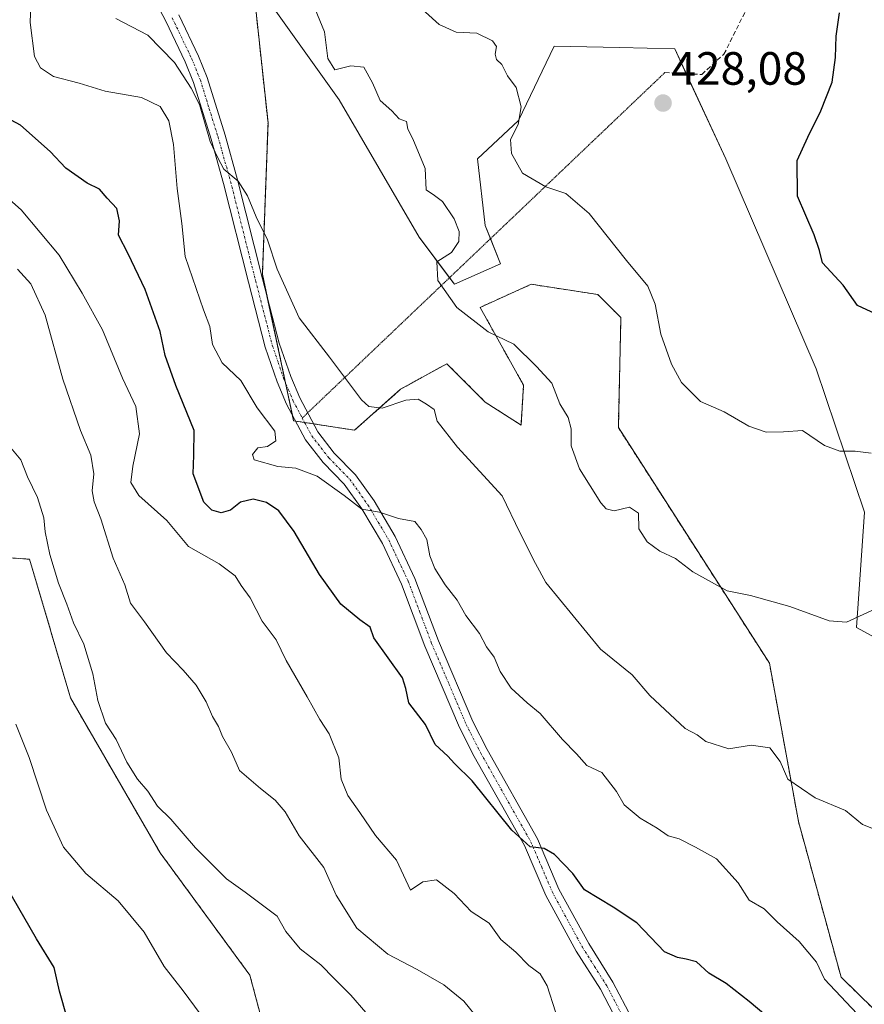
# Model space of a CAD drawing. Units: metres. Extents: x 625044 to 628514, y 4699481 to 4701856.
# Drawn here: x 628021 to 628203, y 4700280 to 4700491 of the extents above; entities that cross this region are included whole.
import ezdxf
from ezdxf.enums import TextEntityAlignment as Align

# ---------------------------------------------------------------- set-up
doc = ezdxf.new("R2010")
doc.units = ezdxf.units.M
doc.header["$MEASUREMENT"] = 0
for name, pattern in [('TRAZO_Y_PUNTO', [1, 0.5, -0.25, 0, -0.25]), ('TRAZOS', [0.75, 0.5, -0.25]), ('TRAZOS2', [0.375, 0.25, -0.125]), ('TRAZOSX2', [1.5, 1, -0.5])]:
    doc.linetypes.add(name, pattern=pattern)
for name, color, linetype, lineweight in [('Arbolado forestal', 92, 'TRAZOS', 0), ('Arbolado forestal CxS', 92, 'Continuous', 0), ('Carátula', 7, 'Continuous', 5), ('Cultivos herbáceos CxS', 92, 'Continuous', 0), ('Curva de nivel maestra', 36, 'Continuous', 30), ('Curva de nivel normal', 36, 'Continuous', 0), ('Matorral', 135, 'Continuous', 0), ('Matorral CxS', 135, 'Continuous', 0), ('Pista no pavimentada', 254, 'Continuous', 13), ('Pista no pavimentada Cxs', 254, 'Continuous', 0), ('Pista pavimentada eje', 135, 'TRAZO_Y_PUNTO', 0), ('Punto de cota en terreno', 7, 'Continuous', 0), ('Rótulo de punto de cota en terreno', 19, 'Continuous', 0), ('Senda', 19, 'TRAZOSX2', 0), ('Senda virtual', 19, 'TRAZOS2', 0)]:
    doc.layers.add(name, color=color, linetype=linetype, lineweight=lineweight)
doc.styles.add('Arial', font='txt', dxfattribs={"height": 0.2})

# ---------------------------------------------------------------- blocks, each defined once
blk = doc.blocks.new('*U156')
at = {"layer": 'Matorral CxS', "color": 135, "linetype": 'Continuous', "lineweight": 0}
blk.add_polyline3d([(628370.15, 4700270.14, 433), (628332.27, 4700309.31, 432.61), (628306.44, 4700324.71, 433.6), (628303.14, 4700336.25, 432.8), (628286.13, 4700348.6, 433.17), (628261.37, 4700348.9, 434.92), (628226.74, 4700360.45, 434.8), (628213, 4700353.85, 435.92), (628200.91, 4700360.45, 435.02), (628202.59, 4700385.16, 431.73), (628192.25, 4700416, 428.13), (628172.88, 4700461.08, 427.97), (628161.88, 4700484.72, 427.69), (628150.04, 4700484.97, 427.93), (628136.05, 4700485.27, 428.14), (628128.35, 4700469.32, 430.09), (628119.56, 4700461.08, 431.72), (628121.21, 4700446.78, 432.66), (628124.51, 4700438.53, 432.5), (628114.61, 4700434.13, 434.24), (628107.01, 4700444.26, 435.36), (628089.88, 4700473.72, 435.61), (628071.25, 4700499.85, 436.36)], dxfattribs=at)
blk = doc.blocks.new('*U167')
at = {"layer": 'Curva de nivel normal', "color": 36, "linetype": 'Continuous', "lineweight": 0}
blk.add_polyline3d([(628202.22, 4700276.21, 445), (628194.04, 4700284.92, 445), (628192.3, 4700288.55, 445), (628188.62, 4700292.98, 445), (628183.85, 4700297.22, 445), (628181.07, 4700300.02, 445), (628177.88, 4700301.86, 445), (628175.51, 4700305.58, 445), (628170.89, 4700310.77, 445), (628166.34, 4700313.22, 445), (628162.81, 4700315.02, 445), (628160.47, 4700315.69, 445), (628158.15, 4700317.36, 445), (628154.49, 4700319.51, 445), (628151.05, 4700322.32, 445), (628149.42, 4700325.24, 445), (628146.27, 4700329.28, 445), (628143.01, 4700330.82, 445), (628140.79, 4700333.28, 445), (628137.79, 4700336.39, 445), (628133.04, 4700341.98, 445), (628130.19, 4700344.22, 445), (628126.82, 4700347.4, 445), (628124.4, 4700350.94, 445), (628123.16, 4700354.02, 445), (628121.5, 4700356.28, 445), (628120.01, 4700359.16, 445), (628117.05, 4700362.98, 445), (628115.17, 4700366.32, 445), (628112.64, 4700369.56, 445), (628110.42, 4700373.08, 445), (628109.35, 4700375.8, 445), (628108.67, 4700379.29, 445), (628107.46, 4700381.49, 445), (628106.1, 4700383.18, 445), (628102.58, 4700383.84, 445), (628098.56, 4700385.16, 445), (628094.74, 4700385.84, 445), (628090.96, 4700388.79, 445), (628085.15, 4700392.93, 445), (628080.58, 4700394.67, 445), (628076.68, 4700394.98, 445), (628071.61, 4700396.4, 445), (628071.24, 4700397.55, 445), (628072.4, 4700399.01, 445), (628074.5, 4700399.29, 445), (628076.3, 4700400.5, 445), (628076.08, 4700402.59, 445), (628072.24, 4700407.6, 445), (628068.8, 4700413.45, 445), (628064.73, 4700417.26, 445), (628062.68, 4700421.23, 445), (628062.14, 4700425.1, 445), (628060.72, 4700428.61, 445), (628056.83, 4700440.08, 445), (628056.13, 4700447.15, 445), (628055.12, 4700454.71, 445), (628054.31, 4700464.15, 445), (628053.29, 4700469.26, 445), (628051.43, 4700472.3, 445), (628047.43, 4700474.26, 445), (628039.62, 4700475.64, 445), (628034.06, 4700477.31, 445), (628028.59, 4700478.78, 445), (628025.74, 4700480.58, 445), (628024.46, 4700483.02, 445), (628023.52, 4700490.35, 445), (628023.82, 4700498.23, 445)], dxfattribs=at)
blk = doc.blocks.new('*U174')
at = {"layer": 'Curva de nivel normal', "color": 36, "linetype": 'Continuous', "lineweight": 0}
blk.add_polyline3d([(628204.08, 4700397.83, 430), (628200.61, 4700398.32, 430), (628197.3, 4700398.27, 430), (628194.07, 4700399.48, 430), (628189.32, 4700402.74, 430), (628185.26, 4700402.46, 430), (628181.53, 4700402.4, 430), (628177.8, 4700403.67, 430), (628172.51, 4700406.71, 430), (628167.45, 4700408.94, 430), (628163.34, 4700413.03, 430), (628161.17, 4700416.98, 430), (628158.94, 4700423.42, 430), (628157.7, 4700429.89, 430), (628156.13, 4700433.71, 430), (628151.56, 4700439.24, 430), (628143.55, 4700449.34, 430), (628138.55, 4700453.62, 430), (628134.22, 4700455.06, 430), (628129.22, 4700458.01, 430), (628126.84, 4700462.19, 430), (628126.68, 4700465.22, 430), (628128.29, 4700468.44, 430), (628128.92, 4700472.27, 430), (628127.86, 4700476.38, 430), (628126.03, 4700478.88, 430), (628124.78, 4700481.3, 430), (628123.64, 4700482.38, 430), (628123.32, 4700483.56, 430), (628123.62, 4700485.2, 430), (628122.78, 4700486.42, 430), (628119.45, 4700488.07, 430), (628115, 4700488.24, 430), (628111.33, 4700489.94, 430), (628105.46, 4700495.32, 430)], dxfattribs=at)
blk = doc.blocks.new('*U175')
at = {"layer": 'Curva de nivel normal', "color": 36, "linetype": 'Continuous', "lineweight": 0}
blk.add_polyline3d([(628084.2, 4700494.4, 435), (628086.73, 4700488.37, 435), (628087.43, 4700482.64, 435), (628088.91, 4700480.19, 435), (628092.4, 4700481.08, 435), (628095.13, 4700480.74, 435), (628097.06, 4700477.38, 435), (628098.7, 4700473.61, 435), (628101.17, 4700471.36, 435), (628102.75, 4700469.66, 435), (628104.29, 4700469.06, 435), (628104.64, 4700467.41, 435), (628105.66, 4700465.36, 435), (628108.36, 4700459.03, 435), (628108.52, 4700454.39, 435), (628110.31, 4700453.2, 435), (628112.06, 4700451.89, 435), (628114.54, 4700448.18, 435), (628115.65, 4700445.48, 435), (628115.56, 4700443.31, 435), (628114, 4700440.99, 435), (628110.85, 4700438.96, 435), (628111.06, 4700434.95, 435), (628115.16, 4700429.12, 435), (628121.82, 4700423.95, 435), (628127.36, 4700421.3, 435), (628132.25, 4700416.51, 435), (628135.55, 4700412.91, 435), (628137.26, 4700408.43, 435), (628139.04, 4700405.51, 435), (628139.67, 4700403.09, 435), (628139.7, 4700399.43, 435), (628141.46, 4700394.51, 435), (628146.04, 4700387.19, 435), (628147.16, 4700385.92, 435), (628148.92, 4700385.46, 435), (628152.22, 4700386.3, 435), (628154.09, 4700384.99, 435), (628154.2, 4700381.64, 435), (628155.96, 4700378.85, 435), (628158.73, 4700376.82, 435), (628162.05, 4700375.22, 435), (628165.81, 4700372.41, 435), (628173.18, 4700368.3, 435), (628178.17, 4700367.33, 435), (628186.6, 4700364.95, 435), (628195.06, 4700361.88, 435), (628198.76, 4700361.54, 435), (628204.2, 4700364.1, 435)], dxfattribs=at)
blk = doc.blocks.new('*U196')
at = {"layer": 'Curva de nivel normal', "color": 36, "linetype": 'Continuous', "lineweight": 0}
blk.add_polyline3d([(628063.68, 4700272.51, 470), (628056.39, 4700282.38, 470), (628052.29, 4700287.64, 470), (628048.05, 4700295.01, 470), (628042.45, 4700301.71, 470), (628035.5, 4700307.62, 470), (628030.72, 4700313.28, 470), (628027.06, 4700321.18, 470), (628023.32, 4700332.52, 470), (628020.45, 4700339.64, 470)], dxfattribs=at)
blk = doc.blocks.new('*U199')
at = {"layer": 'Curva de nivel normal', "color": 36, "linetype": 'Continuous', "lineweight": 0}
blk.add_polyline3d([(628041.94, 4700491.2, 440), (628048.78, 4700487.63, 440), (628054.56, 4700481.75, 440), (628058.09, 4700476.27, 440), (628059.88, 4700472.72, 440), (628062.18, 4700464.8, 440), (628063.82, 4700461.28, 440), (628065.13, 4700458.85, 440), (628068.17, 4700456.3, 440), (628070.22, 4700453.12, 440), (628072.06, 4700448.64, 440), (628074.46, 4700443.65, 440), (628076.55, 4700437.41, 440), (628081.27, 4700426.96, 440), (628087.82, 4700418.5, 440), (628094.66, 4700409.34, 440), (628096.27, 4700407.86, 440), (628099.1, 4700407.51, 440), (628104.16, 4700409.28, 440), (628106.8, 4700409.46, 440), (628108.63, 4700408.36, 440), (628110.26, 4700407.26, 440), (628110.87, 4700404.73, 440), (628115.28, 4700399.14, 440), (628124.85, 4700388.71, 440), (628128.67, 4700380.85, 440), (628132.04, 4700374.19, 440), (628134.26, 4700370.06, 440), (628145.93, 4700355.75, 440), (628152.75, 4700350.29, 440), (628156.58, 4700345.79, 440), (628164.16, 4700338.7, 440), (628166.69, 4700337.34, 440), (628168.6, 4700335.92, 440), (628173.47, 4700334.36, 440), (628178.28, 4700335.12, 440), (628182.27, 4700334.56, 440), (628184.52, 4700331.67, 440), (628186.19, 4700327.84, 440), (628192.02, 4700323.85, 440), (628198.53, 4700321.12, 440), (628202.23, 4700318.09, 440), (628204.54, 4700317.22, 440)], dxfattribs=at)
blk = doc.blocks.new('*U217')
at = {"layer": 'Curva de nivel maestra', "color": 36, "linetype": 'Continuous', "lineweight": 30}
blk.add_polyline3d([(628181.46, 4700277.12, 450), (628177.86, 4700280.11, 450), (628172.96, 4700283.96, 450), (628169.19, 4700286.21, 450), (628166.57, 4700288.6, 450), (628164.33, 4700289.22, 450), (628162.5, 4700289.57, 450), (628159.68, 4700290.77, 450), (628153.73, 4700297.02, 450), (628148.68, 4700300.34, 450), (628142.54, 4700304.11, 450), (628139.99, 4700307.56, 450), (628136.11, 4700311.66, 450), (628133.84, 4700312.98, 450), (628130.84, 4700313.29, 450), (628126.96, 4700316.87, 450), (628118.45, 4700327.52, 450), (628114.65, 4700331.19, 450), (628113.22, 4700332.76, 450), (628110.51, 4700335.28, 450), (628108.43, 4700339.56, 450), (628104.81, 4700344.28, 450), (628104.21, 4700347.31, 450), (628103.48, 4700349.6, 450), (628097.34, 4700358.2, 450), (628096.5, 4700360.52, 450), (628094.33, 4700362.1, 450), (628090.2, 4700365.41, 450), (628085.64, 4700371.83, 450), (628080.2, 4700381.06, 450), (628076.9, 4700385.45, 450), (628074.31, 4700387.27, 450), (628071.41, 4700388, 450), (628068.7, 4700387.37, 450), (628066.56, 4700385.65, 450), (628064.56, 4700385.06, 450), (628062.56, 4700385.64, 450), (628060.85, 4700387.32, 450), (628058.56, 4700393.42, 450), (628058.68, 4700397.42, 450), (628058.72, 4700402.75, 450), (628054.81, 4700412.38, 450), (628052.55, 4700418.81, 450), (628051.43, 4700424, 450), (628048.25, 4700432.99, 450), (628044.58, 4700440.64, 450), (628042.48, 4700444.71, 450), (628042.74, 4700447.76, 450), (628042.17, 4700450.38, 450), (628040.06, 4700452.66, 450), (628038.41, 4700454.59, 450), (628035.76, 4700455.85, 450), (628031.23, 4700459.07, 450), (628027.81, 4700462.64, 450), (628021.48, 4700468.27, 450), (628017.33, 4700470.49, 450)], dxfattribs=at)
blk = doc.blocks.new('*U220')
at = {"layer": 'Curva de nivel maestra', "color": 36, "linetype": 'Continuous', "lineweight": 30}
blk.add_polyline3d([(628019.53, 4700229.11, 475), (628021.34, 4700232.11, 475), (628022.71, 4700238.94, 475), (628025.96, 4700250.09, 475), (628027.54, 4700253.36, 475), (628029.21, 4700253.62, 475), (628031.23, 4700251.98, 475), (628033.52, 4700248.52, 475), (628034.44, 4700248.98, 475), (628033.86, 4700250.74, 475), (628034.08, 4700253.29, 475), (628035.74, 4700259.02, 475), (628034.49, 4700263.46, 475), (628033.65, 4700267.27, 475), (628032.63, 4700270.98, 475), (628031.49, 4700276.52, 475), (628029.83, 4700282.36, 475), (628028.68, 4700287.41, 475), (628024.92, 4700293.57, 475), (628015.88, 4700309.1, 475)], dxfattribs=at)
blk = doc.blocks.new('*U226')
at = {"layer": 'Curva de nivel maestra', "color": 36, "linetype": 'Continuous', "lineweight": 30}
blk.add_polyline3d([(628205.93, 4700427.37, 425), (628201.12, 4700429.61, 425), (628198.08, 4700433.95, 425), (628193.62, 4700438.71, 425), (628192.99, 4700441.39, 425), (628191.85, 4700444.75, 425), (628188.21, 4700453.08, 425), (628188.18, 4700460.74, 425), (628190.47, 4700465.74, 425), (628193.23, 4700471.41, 425), (628195.7, 4700477.57, 425), (628196.41, 4700482.85, 425), (628196.56, 4700487.42, 425), (628197.26, 4700492.46, 425)], dxfattribs=at)
blk = doc.blocks.new('5PATER')
at = {"layer": 'Carátula', "linetype": 'Continuous', "lineweight": 5}
h = blk.add_hatch(color=250, dxfattribs=at)
edge = h.paths.add_edge_path()
edge.add_ellipse((0, 0.01), major_axis=(-1.33, -1.34), ratio=0.999422, start_angle=0, end_angle=360)

msp = doc.modelspace()

# ---------------------------------------------------------------- linework, layer by layer
at = {"layer": 'Arbolado forestal', "color": 92, "linetype": 'TRAZOS', "lineweight": 0}
for points in [[(628232.23, 4700251.37, 442.33), (628197.59, 4700285.33, 443.74), (628188.45, 4700318.75, 441.1), (628182.22, 4700352.75, 436.78), (628149.79, 4700403.34, 432.5), (628150.34, 4700426.98, 431.08), (628145.39, 4700431.93, 431.23), (628131.1, 4700434.13, 432.16), (628120.11, 4700429.18, 434.18), (628129.45, 4700412.46, 435.7), (628128.9, 4700403.89, 436.51), (628121.21, 4700408.84, 437.57), (628112.96, 4700417.08, 437.12), (628103.07, 4700411.59, 438.96), (628093.17, 4700402.79, 441.09), (628084.37, 4700404.16, 442.4), (628082.44, 4700404.46, 442.53), (628080.51, 4700404.76, 442.94), (628080.1, 4700404.83, 443.07), (628079.84, 4700406.02, 442.94), (628078.38, 4700412.9, 441.87), (628074.38, 4700431.67, 440.79), (628073.39, 4700436.33, 440.55), (628074.6, 4700468.82, 437.07), (628071.25, 4700499.85, 436.36)], [(627998.93, 4700376.84, 476.81), (628023.44, 4700375.09, 466.8), (628032.19, 4700345.31, 467.46), (628051.45, 4700312.04, 468.27), (628070.7, 4700285.77, 468.91), (628076.91, 4700262.48, 469.8), (628077.21, 4700261.33, 469.78), (628077.52, 4700260.18, 469.75), (628077.7, 4700259.5, 469.74), (628105.71, 4700259.5, 466.23), (628126.71, 4700238.48, 462.24), (628127.5, 4700220.64, 461.18)]]:
    msp.add_polyline3d(points, dxfattribs=at)
at = {"layer": 'Arbolado forestal CxS', "color": 92, "linetype": 'Continuous', "lineweight": 0}
for points in [[(628071.25, 4700499.85, 436.36), (628074.6, 4700468.82, 437.07), (628073.39, 4700436.33, 440.55), (628080.1, 4700404.83, 443.07), (628093.17, 4700402.79, 441.09), (628103.07, 4700411.59, 438.96), (628112.96, 4700417.08, 437.12), (628121.21, 4700408.84, 437.57), (628128.9, 4700403.89, 436.51), (628129.45, 4700412.46, 435.7), (628120.11, 4700429.18, 434.18), (628131.1, 4700434.13, 432.16), (628145.39, 4700431.93, 431.23), (628150.34, 4700426.98, 431.08), (628149.79, 4700403.34, 432.5), (628182.22, 4700352.75, 436.78), (628188.45, 4700318.75, 441.1), (628197.59, 4700285.33, 443.73), (628232.23, 4700251.37, 442.33)], [(628077.7, 4700259.5, 469.74), (628070.7, 4700285.77, 468.91), (628051.45, 4700312.04, 468.27), (628032.19, 4700345.31, 467.45), (628023.44, 4700375.09, 466.8), (627998.93, 4700376.84, 476.81)]]:
    msp.add_polyline3d(points, dxfattribs=at)
at = {"layer": 'Cultivos herbáceos CxS', "color": 92, "linetype": 'Continuous', "lineweight": 0}
for points in [[(628232.23, 4700251.37, 442.33), (628197.59, 4700285.33, 443.73), (628188.45, 4700318.75, 441.1), (628182.22, 4700352.75, 436.78), (628149.79, 4700403.34, 432.5), (628150.34, 4700426.98, 431.08), (628145.39, 4700431.93, 431.23), (628131.1, 4700434.13, 432.16), (628120.11, 4700429.18, 434.18), (628129.45, 4700412.46, 435.7), (628128.9, 4700403.89, 436.51), (628121.21, 4700408.84, 437.57), (628112.96, 4700417.08, 437.12), (628103.07, 4700411.59, 438.96), (628093.17, 4700402.79, 441.09), (628080.1, 4700404.83, 443.07), (628073.39, 4700436.33, 440.55), (628074.6, 4700468.82, 437.07), (628071.25, 4700499.85, 436.36), (628089.88, 4700473.72, 435.61), (628107.01, 4700444.26, 435.36), (628114.61, 4700434.13, 434.24), (628124.51, 4700438.53, 432.5), (628121.21, 4700446.78, 432.66), (628119.56, 4700461.08, 431.72), (628128.35, 4700469.32, 430.09), (628136.05, 4700485.27, 428.14), (628150.04, 4700484.97, 427.93), (628161.88, 4700484.72, 427.69), (628172.88, 4700461.08, 427.97), (628192.25, 4700416, 428.13), (628202.59, 4700385.16, 431.73), (628200.91, 4700360.45, 435.02), (628213, 4700353.85, 435.92)], [(628232.23, 4700251.37, 442.33), (628197.59, 4700285.33, 443.74), (628188.45, 4700318.75, 441.1), (628182.22, 4700352.75, 436.78), (628149.79, 4700403.34, 432.5), (628150.34, 4700426.98, 431.08), (628145.39, 4700431.93, 431.23), (628131.1, 4700434.13, 432.16), (628120.11, 4700429.18, 434.18), (628129.45, 4700412.46, 435.7), (628128.9, 4700403.89, 436.51), (628121.21, 4700408.84, 437.57), (628112.96, 4700417.08, 437.12), (628103.07, 4700411.59, 438.96), (628093.17, 4700402.79, 441.09), (628084.37, 4700404.16, 442.4), (628082.44, 4700404.46, 442.53), (628080.51, 4700404.76, 442.94), (628080.1, 4700404.83, 443.07), (628079.84, 4700406.02, 442.94), (628078.38, 4700412.9, 441.87), (628074.38, 4700431.67, 440.79), (628073.39, 4700436.33, 440.55), (628074.6, 4700468.82, 437.07), (628071.25, 4700499.85, 436.36)], [(628213, 4700353.85, 435.92), (628200.91, 4700360.45, 435.02), (628202.59, 4700385.16, 431.73), (628192.25, 4700416, 428.13), (628172.88, 4700461.08, 427.97), (628164.38, 4700479.35, 427.75), (628161.88, 4700484.72, 427.69), (628150.04, 4700484.97, 427.93), (628136.05, 4700485.27, 428.14), (628128.35, 4700469.32, 430.09), (628119.56, 4700461.08, 431.72), (628121.21, 4700446.78, 432.66), (628122.35, 4700443.93, 432.63), (628124.51, 4700438.53, 432.5), (628114.61, 4700434.13, 434.24), (628113.55, 4700435.54, 434.44), (628107.01, 4700444.26, 435.36), (628089.88, 4700473.72, 435.61), (628071.25, 4700499.85, 436.36)]]:
    msp.add_polyline3d(points, dxfattribs=at)
at = {"layer": 'Curva de nivel normal', "color": 36, "linetype": 'Continuous', "lineweight": 0}
for points in [[(628015.79, 4700455.22, 455), (628021.64, 4700450.15, 455), (628029.76, 4700440.38, 455), (628034.7, 4700432.24, 455), (628039.11, 4700424.38, 455), (628043.39, 4700413.94, 455), (628046.24, 4700407.9, 455), (628047, 4700401.98, 455), (628045.61, 4700395.06, 455), (628045.17, 4700391.54, 455), (628046.9, 4700388.75, 455), (628052.88, 4700383.42, 455), (628057.51, 4700377.84, 455), (628064.11, 4700374.08, 455), (628067.55, 4700371.5, 455), (628068.83, 4700369.44, 455), (628070.75, 4700366.83, 455), (628073.38, 4700361.82, 455), (628076.34, 4700357.76, 455), (628078.47, 4700353.33, 455), (628083.02, 4700345.55, 455), (628085.7, 4700340.65, 455), (628087.73, 4700337.58, 455), (628089.82, 4700332.44, 455), (628090.3, 4700327.84, 455), (628091.7, 4700324.32, 455), (628094.32, 4700320.73, 455), (628097.7, 4700315.75, 455), (628102.19, 4700310.44, 455), (628105.15, 4700304.02, 455), (628107.85, 4700305.81, 455), (628110.74, 4700306.26, 455), (628114.53, 4700303.32, 455), (628118.22, 4700299.42, 455), (628122.06, 4700296.93, 455), (628124.56, 4700293.44, 455), (628127.79, 4700290.68, 455), (628130.58, 4700287.85, 455), (628133.01, 4700286.06, 455), (628134.52, 4700283.5, 455), (628136.32, 4700277.92, 455)], [(628120.01, 4700276.01, 460), (628116.6, 4700280.17, 460), (628112.33, 4700283.67, 460), (628106.59, 4700287.01, 460), (628100.34, 4700290.29, 460), (628093.68, 4700295.82, 460), (628089.24, 4700302.92, 460), (628086.56, 4700308.86, 460), (628081.31, 4700315.7, 460), (628078.25, 4700320.84, 460), (628076.15, 4700323.37, 460), (628072.97, 4700325.85, 460), (628068.5, 4700329.7, 460), (628066.77, 4700333.64, 460), (628064.81, 4700337.01, 460), (628063.99, 4700339.15, 460), (628062.67, 4700341.34, 460), (628061.31, 4700344.47, 460), (628059.15, 4700348.02, 460), (628056.39, 4700351.26, 460), (628052.82, 4700355.01, 460), (628048.12, 4700361.65, 460), (628045.1, 4700365.68, 460), (628043.84, 4700369.58, 460), (628041.4, 4700375.31, 460), (628038.69, 4700383.78, 460), (628037.27, 4700387.4, 460), (628036.87, 4700389.81, 460), (628037.21, 4700393.43, 460), (628036.55, 4700397.44, 460), (628034.36, 4700402.76, 460), (628030.58, 4700413.78, 460), (628026.74, 4700427.51, 460), (628023.72, 4700434.24, 460), (628020.85, 4700437.37, 460)], [(628095.57, 4700277.77, 465), (628092.4, 4700281.44, 465), (628088.77, 4700285.03, 465), (628085.94, 4700287.97, 465), (628081.48, 4700291.44, 465), (628078.43, 4700295.15, 465), (628076.54, 4700298.44, 465), (628069.7, 4700303.56, 465), (628065.67, 4700306.46, 465), (628059.02, 4700313.1, 465), (628053.75, 4700319.26, 465), (628050.86, 4700322.06, 465), (628048.77, 4700325.31, 465), (628046.62, 4700327.82, 465), (628044.28, 4700331.49, 465), (628042.01, 4700336.36, 465), (628039.74, 4700339.88, 465), (628038.04, 4700344.72, 465), (628037.01, 4700350.44, 465), (628035.06, 4700356.88, 465), (628032.84, 4700361.43, 465), (628031.4, 4700365.42, 465), (628029.61, 4700369.92, 465), (628027.76, 4700376.1, 465), (628026.77, 4700380.95, 465), (628026.5, 4700384.01, 465), (628025.15, 4700388.33, 465), (628022.95, 4700392.8, 465), (628021.56, 4700396.41, 465), (628016.86, 4700402.05, 465)]]:
    msp.add_polyline3d(points, dxfattribs=at)
at = {"layer": 'Matorral', "color": 135, "linetype": 'Continuous', "lineweight": 0}
for points in [[(628213, 4700353.85, 435.92), (628200.91, 4700360.45, 435.02), (628202.59, 4700385.16, 431.73), (628192.25, 4700416, 428.13), (628172.88, 4700461.08, 427.97), (628164.38, 4700479.35, 427.75), (628161.88, 4700484.72, 427.69), (628150.04, 4700484.97, 427.93), (628136.05, 4700485.27, 428.14), (628128.35, 4700469.32, 430.09), (628119.56, 4700461.08, 431.72), (628121.21, 4700446.78, 432.66), (628122.35, 4700443.93, 432.63), (628124.51, 4700438.53, 432.5), (628114.61, 4700434.13, 434.24), (628113.55, 4700435.54, 434.44), (628107.01, 4700444.26, 435.36), (628089.88, 4700473.72, 435.61), (628071.25, 4700499.85, 436.36)], [(627998.93, 4700376.84, 476.81), (628023.44, 4700375.09, 466.8), (628032.19, 4700345.31, 467.46), (628051.45, 4700312.04, 468.27), (628070.7, 4700285.77, 468.91), (628076.91, 4700262.48, 469.8), (628077.21, 4700261.33, 469.78), (628077.52, 4700260.18, 469.75), (628077.7, 4700259.5, 469.74), (628105.71, 4700259.5, 466.23), (628126.71, 4700238.48, 462.24), (628127.5, 4700220.64, 461.18)]]:
    msp.add_polyline3d(points, dxfattribs=at)
at = {"layer": 'Matorral CxS', "color": 135, "linetype": 'Continuous', "lineweight": 0}
msp.add_polyline3d([(627998.93, 4700376.84, 476.81), (628023.44, 4700375.09, 466.8), (628032.19, 4700345.31, 467.45), (628051.45, 4700312.04, 468.27), (628070.7, 4700285.77, 468.91), (628077.7, 4700259.5, 469.74), (628105.71, 4700259.5, 466.23), (628126.72, 4700238.48, 462.24), (628127.5, 4700220.64, 461.18), (628121, 4700202.06, 459.65), (628124.58, 4700186.91, 457.93), (628118.01, 4700170.86, 457.75), (628103.46, 4700168.58, 460.62), (628096.19, 4700203.32, 463.94), (628080.37, 4700201, 464.22), (628062.04, 4700197.35, 465.31), (628046.92, 4700168.38, 465.93), (628032.05, 4700129.89, 464.3), (628023.77, 4700106.81, 461.89), (628013.69, 4700079.25, 460.85)], dxfattribs=at)
at = {"layer": 'Pista no pavimentada', "color": 254, "linetype": 'Continuous', "lineweight": 13}
for points in [[(628154.16, 4700266.97, 453.61), (628145.94, 4700282.72, 453.15), (628140.73, 4700290.95, 452.58), (628134.23, 4700302.89, 451.1), (628129.63, 4700313.64, 450.21), (628118.88, 4700332.73, 449.33), (628115.73, 4700338.94, 448.88), (628108.27, 4700356.41, 447.54), (628103.26, 4700369.73, 446.39), (628099.14, 4700378.48, 445.84), (628094.73, 4700385.91, 445.21), (628090.94, 4700391.23, 444.38), (628086.47, 4700395.84, 443.68), (628082.66, 4700400.72, 443.32), (628078.59, 4700408.38, 442.67), (628076.55, 4700413.21, 441.98), (628074.02, 4700420.6, 442.28), (628070.4, 4700434.56, 441.3), (628065.06, 4700455.77, 440.53), (628062.37, 4700465.31, 439.85), (628058.61, 4700477.46, 439.93), (628056.84, 4700481.88, 439.14), (628052.64, 4700490.61, 438.48), (628037.43, 4700519.49, 437.97)], [(628055.43, 4700492.02, 438.15), (628059.7, 4700483.14, 438.68), (628061.55, 4700478.51, 439.06), (628065.37, 4700466.19, 439.44), (628068.08, 4700456.58, 439.82), (628073.43, 4700435.33, 440.62), (628077.02, 4700421.49, 441.2), (628079.47, 4700414.32, 441.57), (628081.42, 4700409.72, 442.07), (628085.29, 4700402.43, 442.65), (628088.83, 4700397.89, 443.13), (628093.35, 4700393.24, 444), (628097.35, 4700387.62, 444.66), (628101.91, 4700379.95, 445.35), (628106.14, 4700370.94, 446.03), (628111.16, 4700357.58, 447.06), (628118.56, 4700340.27, 448.37), (628121.63, 4700334.21, 448.89), (628132.44, 4700315.03, 449.67), (628137.04, 4700304.26, 450.62), (628143.43, 4700292.53, 452.09), (628148.64, 4700284.28, 452.87), (628152.71, 4700276.5, 453.07)]]:
    msp.add_polyline3d(points, dxfattribs=at)
at = {"layer": 'Pista no pavimentada Cxs', "color": 254, "linetype": 'Continuous', "lineweight": 0}
for points in [[(628154.16, 4700266.97, 453.61), (628145.94, 4700282.72, 453.15), (628140.73, 4700290.95, 452.58), (628134.23, 4700302.89, 451.1), (628129.63, 4700313.64, 450.21), (628118.88, 4700332.73, 449.33), (628115.73, 4700338.94, 448.88), (628108.27, 4700356.41, 447.54), (628103.26, 4700369.73, 446.39), (628099.14, 4700378.48, 445.84), (628094.73, 4700385.91, 445.21), (628090.94, 4700391.23, 444.38), (628086.47, 4700395.84, 443.68), (628082.66, 4700400.72, 443.32), (628078.59, 4700408.38, 442.67), (628076.55, 4700413.21, 441.98), (628074.02, 4700420.6, 442.28), (628070.4, 4700434.56, 441.3), (628065.06, 4700455.77, 440.53), (628062.37, 4700465.31, 439.85), (628058.61, 4700477.46, 439.93), (628056.84, 4700481.88, 439.14), (628052.64, 4700490.61, 438.48), (628037.43, 4700519.49, 437.97)], [(628055.43, 4700492.02, 438.15), (628059.7, 4700483.14, 438.68), (628061.55, 4700478.51, 439.06), (628065.37, 4700466.19, 439.44), (628068.08, 4700456.58, 439.82), (628073.43, 4700435.33, 440.62), (628077.02, 4700421.49, 441.2), (628079.47, 4700414.32, 441.57), (628081.42, 4700409.72, 442.07), (628085.29, 4700402.43, 442.65), (628088.83, 4700397.89, 443.13), (628093.35, 4700393.24, 444), (628097.35, 4700387.62, 444.66), (628101.91, 4700379.95, 445.35), (628106.14, 4700370.94, 446.03), (628111.16, 4700357.58, 447.06), (628118.56, 4700340.27, 448.37), (628121.63, 4700334.21, 448.89), (628132.44, 4700315.03, 449.67), (628137.04, 4700304.26, 450.62), (628143.43, 4700292.53, 452.09), (628148.64, 4700284.28, 452.87), (628152.71, 4700276.5, 453.07)]]:
    msp.add_polyline3d(points, dxfattribs=at)
at = {"layer": 'Pista pavimentada eje', "color": 135, "linetype": 'TRAZO_Y_PUNTO', "lineweight": 0}
for points in [[(628054.04, 4700491.32, 438.31), (628058.27, 4700482.51, 438.88), (628060.08, 4700477.99, 439.44), (628061.99, 4700471.83, 439.42), (628063.87, 4700465.75, 439.64), (628066.57, 4700456.18, 440.03), (628071.92, 4700434.95, 440.9), (628075.52, 4700421.05, 441.69), (628076.79, 4700417.35, 441.59), (628078.01, 4700413.77, 441.77), (628078.99, 4700411.47, 442.07), (628080.01, 4700409.05, 442.36), (628081.94, 4700405.41, 442.48)], [(628081.94, 4700405.41, 442.48), (628083.98, 4700401.58, 442.96), (628087.65, 4700396.87, 443.4), (628089.89, 4700394.56, 443.74), (628092.15, 4700392.24, 444.1), (628096.04, 4700386.77, 444.84), (628098.25, 4700383.05, 445.1), (628100.53, 4700379.22, 445.55), (628102.64, 4700374.71, 445.79), (628104.7, 4700370.34, 446.2), (628107.21, 4700363.66, 446.78), (628109.72, 4700357, 447.31), (628113.42, 4700348.34, 447.96), (628117.15, 4700339.61, 448.62), (628120.26, 4700333.47, 449.12), (628125.63, 4700323.93, 449.33), (628131.04, 4700314.34, 449.87), (628133.34, 4700308.95, 450.26), (628135.64, 4700303.58, 450.84), (628142.08, 4700291.74, 452.27), (628144.69, 4700287.63, 452.79), (628147.29, 4700283.5, 452.98), (628149.33, 4700279.61, 453.16), (628151.3, 4700275.83, 453.22)]]:
    msp.add_polyline3d(points, dxfattribs=at)
at = {"layer": 'Senda', "color": 19, "linetype": 'TRAZOSX2', "lineweight": 0}
msp.add_polyline3d([(628159.76, 4700479.58, 427.8), (628167.69, 4700479.19, 427.76), (628172.46, 4700483.55, 427.4), (628177.22, 4700493.08, 426.49)], dxfattribs=at)
at = {"layer": 'Senda virtual', "color": 19, "linetype": 'TRAZOS2', "lineweight": 0}
msp.add_polyline3d([(628159.76, 4700479.58, 427.8), (628081.94, 4700405.41, 442.48)], dxfattribs=at)

# ---------------------------------------------------------------- block references
at = {"layer": 'Curva de nivel maestra', "color": 36, "linetype": 'Continuous', "lineweight": 30}
for name in ['*U220', '*U217', '*U226']:
    msp.add_blockref(name, (0, 0), dxfattribs=at)
at = {"layer": 'Curva de nivel normal', "color": 36, "linetype": 'Continuous', "lineweight": 0}
for name in ['*U196', '*U167', '*U199', '*U175', '*U174']:
    msp.add_blockref(name, (0, 0), dxfattribs=at)
at = {"layer": 'Matorral CxS', "color": 135, "linetype": 'Continuous', "lineweight": 0}
msp.add_blockref('*U156', (0, 0), dxfattribs=at)
at = {"layer": 'Punto de cota en terreno', "linetype": 'Continuous', "lineweight": 0}
msp.add_blockref('5PATER', (628159.39, 4700473.04, 428.08), dxfattribs=at)

# ---------------------------------------------------------------- texts
at = {"layer": 'Rótulo de punto de cota en terreno', "color": 19, "linetype": 'Continuous', "lineweight": 0, "style": 'Arial'}
msp.add_text('428,08', height=7, dxfattribs=at).set_placement((628161.15, 4700474.8), align=Align.BOTTOM_LEFT)

doc.saveas('drawing.dxf')
